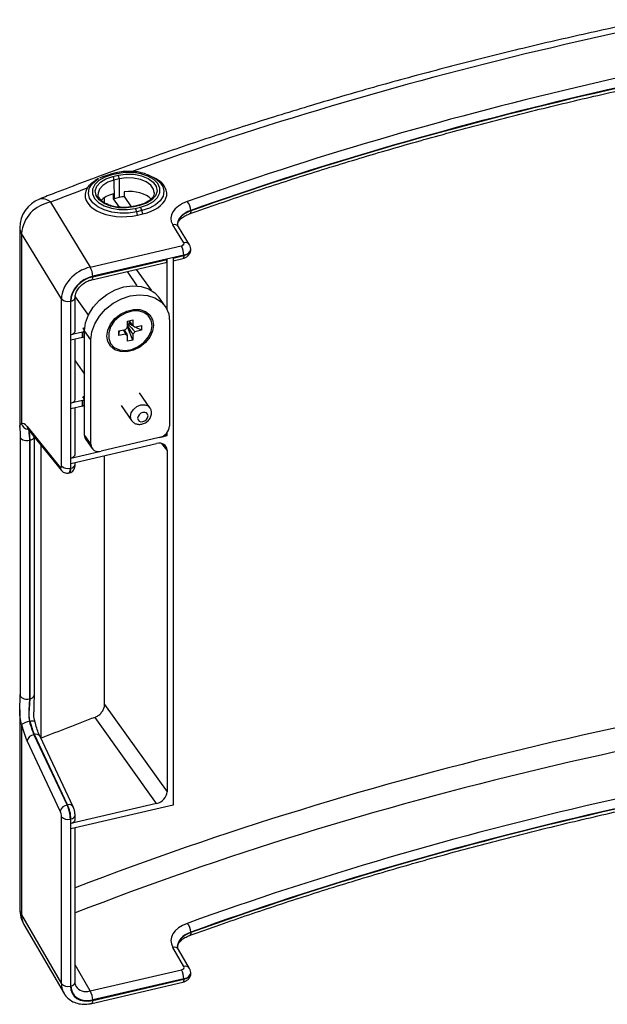
# Model space of a CAD drawing. Units: millimetres. Extents: x 7 to 826, y 14 to 580.
# Drawn here: x 224 to 251, y 387 to 431 of the extents above; entities that cross this region are included whole.
import ezdxf

# ---------------------------------------------------------------- set-up
doc = ezdxf.new("R2010")
doc.units = ezdxf.units.MM

msp = doc.modelspace()

# ---------------------------------------------------------------- linework, layer by layer
at = {"color": 7, "linetype": 'Continuous', "lineweight": 25}
for p, q in [((227.8697, 423.989), (227.7164, 423.9004)), ((228.6342, 424.2475), (228.4024, 424.1935)), ((228.691, 424.2082), (228.4592, 424.1541)), ((228.5075, 424.0851), (228.7393, 424.1392)), ((228.7862, 423.972), (228.5544, 423.9179)), ((228.5544, 423.9179), (228.5609, 423.0902)), ((228.7862, 423.972), (228.7927, 423.1443)), ((230.4334, 423.9815), (230.3268, 424.043)), ((229.0147, 423.4031), (229.0164, 423.1815)), ((228.1335, 422.9095), (228.1335, 423.1389)), ((228.5315, 423.0831), (228.5297, 423.3043)), ((228.8052, 422.7109), (228.5315, 423.0831)), ((228.7927, 423.1443), (228.5609, 423.0902)), ((229.0164, 423.1815), (229.3186, 422.7269)), ((230.3566, 423.3523), (230.3564, 423.3732)), ((225.7122, 422.9285), (227.4881, 420.0287)), ((229.6606, 422.802), (229.4288, 422.7479)), ((229.6889, 422.7823), (229.4572, 422.7283)), ((229.5055, 422.6592), (229.7373, 422.7133)), ((229.8035, 422.5589), (229.5717, 422.5048)), ((229.6128, 422.3566), (229.5717, 422.5048)), ((229.6598, 422.8018), (229.6606, 422.802)), ((229.8446, 422.4106), (229.8035, 422.5589)), ((231.9869, 422.5653), (231.9869, 422.5449)), ((229.6128, 422.3566), (229.8446, 422.4106)), ((224.3462, 421.7931), (224.3462, 412.9084)), ((231.6749, 421.1205), (231.1795, 421.9296)), ((231.9327, 421.0295), (231.4372, 421.8385)), ((226.2093, 418.6149), (224.4211, 421.5347)), ((224.4211, 421.5347), (224.4211, 413.0265)), ((227.4881, 420.0287), (231.5608, 420.9786)), ((231.9878, 420.8157), (231.9878, 420.8361)), ((231.6751, 420.5703), (227.6025, 419.6204)), ((227.6025, 419.6), (230.9249, 420.3749)), ((230.9249, 418.1352), (230.9249, 420.3749)), ((231.2031, 420.4398), (231.6751, 420.5499)), ((231.2031, 420.4398), (231.2031, 395.9887)), ((231.2031, 420.3185), (231.6309, 420.4183)), ((231.6751, 420.5499), (231.6751, 420.5703)), ((227.5583, 419.4684), (230.8788, 420.2429)), ((229.549, 419.9327), (230.2154, 419.002)), ((229.5911, 419.1948), (229.163, 419.8427)), ((226.2093, 411.1492), (226.2093, 418.6149)), ((226.8161, 417.1724), (226.8161, 418.6767)), ((226.8189, 418.7108), (227.4132, 417.8757)), ((230.8377, 418.2835), (230.5567, 418.6849)), ((226.6053, 418.5107), (226.6053, 411.045)), ((226.6285, 417.0091), (226.6285, 418.5161)), ((229.1617, 417.6153), (229.4004, 417.671)), ((229.4004, 417.671), (229.4004, 417.4031)), ((230.1413, 417.7961), (230.1132, 417.8362)), ((227.2443, 417.312), (227.1689, 417.2944)), ((227.2145, 417.224), (227.1689, 417.2944)), ((228.7711, 417.1802), (229.0752, 417.2511)), ((229.1617, 417.3474), (229.1617, 417.6153)), ((229.1617, 417.4162), (229.1653, 417.4194)), ((229.1653, 417.3641), (229.1617, 417.3632)), ((229.1653, 417.4194), (229.1653, 417.3641)), ((229.4004, 416.7728), (229.1653, 417.3641)), ((229.2658, 417.476), (229.203, 417.4614)), ((229.2658, 417.571), (229.2658, 417.476)), ((229.3948, 417.4102), (229.2658, 417.476)), ((229.438, 417.3881), (229.4311, 417.3916)), ((229.4869, 417.3472), (229.791, 417.4181)), ((229.791, 417.2078), (229.5084, 417.3522)), ((229.791, 417.4181), (229.791, 417.2078)), ((231.0427, 417.6049), (231.0427, 412.9302)), ((227.1446, 417.1295), (226.6285, 417.0091)), ((227.1446, 416.8846), (226.6285, 416.7642)), ((226.8161, 414.1104), (226.8161, 416.8079)), ((227.1446, 416.8846), (227.1446, 417.1295)), ((227.2228, 416.9503), (227.2228, 417.1975)), ((227.2384, 417.0585), (227.2228, 417.0549)), ((227.5194, 416.7831), (227.2384, 417.1846)), ((227.2384, 412.5099), (227.2384, 417.1846)), ((227.5194, 412.1084), (227.5194, 416.7831)), ((228.7711, 416.9699), (228.8007, 417.1871)), ((228.7711, 416.9699), (228.7711, 417.1802)), ((229.0752, 417.0409), (228.7711, 416.9699)), ((229.1617, 416.7171), (229.1617, 416.9849)), ((229.4004, 417.0406), (229.4004, 416.7728)), ((229.791, 417.2078), (229.4869, 417.1369)), ((226.6285, 413.9471), (226.6285, 416.7642)), ((228.3927, 416.6321), (228.4208, 416.592)), ((229.4004, 416.7728), (229.1617, 416.7171)), ((226.8161, 415.8447), (227.2384, 415.251)), ((227.2384, 414.2486), (227.1689, 414.2324)), ((227.2145, 414.162), (227.1689, 414.2324)), ((230.1589, 413.7496), (229.6907, 414.4187)), ((227.1446, 414.0675), (226.6285, 413.9471)), ((227.1446, 413.8225), (226.6285, 413.7021)), ((226.6285, 411.4975), (226.6285, 413.7021)), ((226.8161, 411.6607), (226.8161, 413.7459)), ((227.1446, 413.8225), (227.1446, 414.0675)), ((227.2228, 413.8883), (227.2228, 414.1355)), ((227.2384, 413.9965), (227.2228, 413.9928)), ((228.8714, 413.8453), (229.3397, 413.1762)), ((224.3489, 412.8838), (224.3474, 412.9084)), ((224.6707, 412.9122), (226.1554, 411.0787)), ((224.3628, 412.4516), (224.3628, 400.8957)), ((224.7213, 412.7797), (226.2059, 410.9463)), ((224.9849, 412.4251), (224.9849, 400.8692)), ((227.2384, 412.5099), (227.5194, 412.1084)), ((230.5791, 412.4138), (227.983, 411.8083)), ((230.6522, 412.436), (230.9249, 412.4996)), ((230.9249, 412.4996), (230.8718, 412.5738)), ((230.9249, 412.4996), (230.9249, 412.6308)), ((224.8027, 412.2974), (224.7752, 412.291)), ((224.7752, 412.291), (224.7752, 400.7351)), ((224.8027, 400.7416), (224.8027, 412.2974)), ((226.6285, 411.2525), (230.4614, 412.1465)), ((227.2924, 412.3313), (227.5733, 411.9299)), ((226.6285, 411.4975), (227.9099, 411.7964)), ((228.1335, 400.4752), (228.1335, 411.6035)), ((230.9249, 411.8464), (230.9249, 396.577)), ((226.6285, 411.0504), (226.6285, 411.2525)), ((226.8161, 411.211), (226.8161, 411.2963)), ((226.5354, 410.8266), (226.5586, 410.832)), ((226.6053, 411.045), (226.6285, 411.0504)), ((224.7752, 400.7351), (224.8027, 400.7416)), ((224.3462, 400.2379), (224.3462, 391.3365)), ((224.9757, 400.2241), (224.9762, 400.1544)), ((228.1335, 400.4752), (230.9249, 396.577)), ((230.4614, 396.0607), (227.7073, 399.9066)), ((224.4211, 399.5862), (224.4211, 391.078)), ((226.1554, 395.7187), (224.6707, 398.8634)), ((224.9971, 399.1386), (224.9739, 399.1332)), ((224.9739, 399.1332), (226.4585, 395.9884)), ((226.4818, 395.9939), (224.9971, 399.1386)), ((226.7335, 395.9086), (225.2489, 399.0533)), ((226.4585, 395.9884), (226.4818, 395.9939)), ((230.4614, 396.0607), (226.6285, 395.1667)), ((231.2031, 395.9887), (226.6285, 394.9217)), ((226.2093, 388.0019), (226.2093, 395.4675)), ((226.6285, 395.3688), (226.6053, 395.3633)), ((226.6053, 395.3633), (226.6053, 387.8977)), ((226.6285, 395.1667), (226.6285, 395.3688)), ((226.8161, 395.3299), (226.8161, 395.5293)), ((226.6285, 387.9031), (226.6285, 394.9217)), ((226.8161, 388.0637), (226.8161, 394.9655)), ((224.4211, 391.078), (226.2093, 388.0019)), ((224.5324, 390.6455), (226.3215, 387.5678)), ((231.9869, 390.3085), (231.9869, 390.2881)), ((231.6789, 388.7735), (231.1834, 389.6259)), ((231.9363, 388.6822), (231.4408, 389.5345)), ((227.4921, 387.6763), (231.5647, 388.6262)), ((231.6751, 388.2235), (227.6025, 387.2736)), ((227.6025, 387.2532), (231.6751, 388.2031)), ((231.6751, 388.2031), (231.6751, 388.2235)), ((231.9878, 388.4725), (231.9878, 388.4929)), ((227.5582, 387.1216), (231.6309, 388.0715))]:
    msp.add_line(p, q, dxfattribs=at)
at = {"color": 8, "linetype": 'Continuous', "lineweight": 25}
for p, q in [((225.2978, 398.9713), (225.2978, 412.0678)), ((230.9249, 411.8464), (230.7002, 412.1439)), ((227.4921, 387.6763), (226.8161, 388.8391))]:
    msp.add_line(p, q, dxfattribs=at)
at = {"color": 8, "linetype": 'Continuous', "lineweight": 25, "flags": 128}
for points in [[(229.5717, 422.5048), (229.2055, 422.4479), (228.8263, 422.4432), (228.4562, 422.491), (228.1167, 422.5885), (227.8275, 422.7302), (227.6054, 422.9077), (227.4633, 423.1107), (227.4095, 423.3274), (227.4471, 423.5453), (227.5739, 423.7516), (227.7826, 423.9344), (227.8697, 423.989)], [(228.5544, 423.9179), (228.2733, 423.8235), (228.0496, 423.6873), (227.9015, 423.5201), (227.841, 423.3357), (227.8402, 423.2901)], [(228.4592, 424.1541), (228.4501, 424.1663), (228.441, 424.1763), (228.432, 424.1842), (228.4234, 424.1898), (228.4151, 424.1931), (228.4072, 424.1941), (228.4024, 424.1935)], [(230.3564, 423.3732), (230.3236, 423.518), (230.2018, 423.692), (229.9999, 423.8392), (229.7344, 423.9476), (229.4268, 424.0085), (229.1019, 424.0168), (228.7862, 423.972)], [(230.3268, 424.043), (230.369, 424.0177), (230.5911, 423.8402), (230.7332, 423.6372), (230.787, 423.4205), (230.7494, 423.2026), (230.6225, 422.9963), (230.4139, 422.8134), (230.1354, 422.6648), (229.8035, 422.5589)], [(229.4285, 422.7479), (229.4314, 422.7482), (229.4394, 422.746), (229.4481, 422.7393), (229.4572, 422.7283)], [(229.6606, 422.802), (229.6632, 422.8023), (229.6712, 422.8001), (229.6799, 422.7933), (229.6889, 422.7823)], [(231.9869, 422.5449), (231.9837, 422.5004), (231.9748, 422.463), (231.9603, 422.4343), (231.9409, 422.4152), (231.9301, 422.4097)], [(231.6751, 420.5499), (231.673, 420.5056), (231.6667, 420.4691), (231.6566, 420.4416), (231.6429, 420.4242), (231.6309, 420.4183)], [(227.6025, 419.6), (227.6004, 419.5557), (227.5941, 419.5192), (227.584, 419.4917), (227.5703, 419.4743), (227.5584, 419.4684)], [(226.6285, 418.5161), (226.679, 418.5312), (226.7236, 418.5515), (226.7607, 418.5764), (226.7891, 418.6048), (226.8077, 418.6359), (226.8158, 418.6683), (226.8161, 418.6752)], [(229.2857, 413.3548), (229.321, 413.5193), (229.4215, 413.6752), (229.5719, 413.7987), (229.7493, 413.8712), (229.9267, 413.8815), (230.0771, 413.8281), (230.1588, 413.7497)], [(229.3389, 413.1773), (229.321, 413.2068), (229.2857, 413.3548)], [(224.3629, 412.4485), (224.3641, 412.436), (224.3817, 412.3912), (224.4192, 412.3506), (224.4738, 412.3171), (224.5418, 412.2931), (224.6184, 412.2803), (224.698, 412.2796), (224.7752, 412.291)], [(224.3628, 400.8957), (224.3641, 400.8801), (224.3817, 400.8353), (224.4192, 400.7947), (224.4738, 400.7612), (224.5418, 400.7372), (224.6184, 400.7244), (224.698, 400.7237), (224.7752, 400.7351)], [(231.9869, 390.2881), (231.9839, 390.2427), (231.9748, 390.2049), (231.96, 390.1761), (231.94, 390.1575), (231.9315, 390.1534)], [(227.6025, 387.2532), (227.6003, 387.208), (227.5937, 387.1709), (227.5831, 387.1434), (227.5689, 387.1265), (227.5583, 387.1216)]]:
    msp.add_lwpolyline(points, dxfattribs=at)
at = {"color": 7, "linetype": 'Continuous', "lineweight": 25, "flags": 128}
for points in [[(228.4592, 424.1541), (228.1419, 424.0505), (227.8819, 423.903), (227.6969, 423.7217), (227.5995, 423.5189), (227.5963, 423.3084), (227.6876, 423.1047), (227.8671, 422.9215), (228.1226, 422.7714), (228.4367, 422.6646), (228.788, 422.6084), (229.1525, 422.6065), (229.5055, 422.6592)], [(229.4572, 422.7283), (229.1068, 422.6785), (228.7464, 422.6878), (228.4051, 422.7553), (228.1106, 422.8755), (227.8867, 423.0388), (227.7516, 423.2319), (227.7161, 423.4392), (227.7833, 423.6438), (227.9476, 423.8292), (228.1957, 423.9804), (228.5075, 424.0851)], [(227.9235, 424.0186), (228.0611, 424.0831), (228.393, 424.189)], [(228.4024, 424.1935), (228.3998, 424.1927), (228.393, 424.189)], [(229.7373, 422.7133), (230.0545, 422.8169), (230.3146, 422.9644), (230.4996, 423.1458), (230.597, 423.3486), (230.6002, 423.559), (230.5089, 423.7627), (230.3294, 423.9459), (230.0739, 424.096), (229.7598, 424.2028), (229.4085, 424.2591), (229.044, 424.2609), (228.691, 424.2082)], [(228.7393, 424.1392), (229.0897, 424.1889), (229.4501, 424.1797), (229.7914, 424.1122), (230.0859, 423.9919), (230.3098, 423.8286), (230.4449, 423.6355), (230.4804, 423.4283), (230.4132, 423.2236), (230.2489, 423.0382), (230.0008, 422.887), (229.6889, 422.7823)], [(229.9976, 424.1885), (230.0798, 424.1593), (230.3268, 424.043)], [(227.2384, 417.1846), (227.2826, 417.5401), (227.4129, 417.8984), (227.6228, 418.2415), (227.9017, 418.5522), (228.2357, 418.815), (228.6081, 419.0166), (229.0001, 419.1469), (229.3921, 419.1994), (229.7644, 419.1715), (230.0985, 419.0646), (230.3774, 418.884), (230.5567, 418.6849)], [(227.5194, 416.7831), (227.5636, 417.1387), (227.6938, 417.497), (227.9037, 417.8401), (228.1827, 418.1508), (228.5167, 418.4135), (228.889, 418.6151), (229.281, 418.7454), (229.673, 418.798), (230.0454, 418.7701), (230.3794, 418.6632), (230.6583, 418.4826), (230.8682, 418.2374), (230.9985, 417.9398), (231.0427, 417.6049)], [(228.238, 416.9507), (228.2802, 417.2194), (228.4035, 417.486), (228.598, 417.7289), (228.8477, 417.9286), (229.1326, 418.0687), (229.4295, 418.1379), (229.7143, 418.1307), (229.9641, 418.0476), (230.1585, 417.8953), (230.2819, 417.6863), (230.3241, 417.4373), (230.2819, 417.1687), (230.1585, 416.902), (229.9641, 416.6591), (229.7143, 416.4595), (229.4295, 416.3194), (229.1326, 416.2501), (228.8477, 416.2574), (228.598, 416.3405), (228.4035, 416.4927), (228.2802, 416.7018), (228.238, 416.9507)], [(230.2546, 417.4211), (230.2113, 417.6637), (230.0854, 417.8646), (229.888, 418.0059), (229.6367, 418.0751), (229.3538, 418.066), (229.0644, 417.9794), (228.7943, 417.823), (228.5674, 417.6107), (228.4039, 417.3614), (228.3184, 417.0973), (228.3184, 416.8417), (228.4039, 416.6174), (228.5674, 416.4444), (228.7943, 416.338), (229.0644, 416.3076), (229.3538, 416.356), (229.6367, 416.4789), (229.888, 416.6653), (230.0854, 416.8987), (230.2113, 417.1583), (230.2546, 417.4211)], [(229.6112, 413.2751), (229.6288, 413.201), (229.679, 413.1465), (229.7542, 413.1198), (229.8429, 413.125), (229.9317, 413.1612), (230.0069, 413.223), (230.0571, 413.3009), (230.0747, 413.3832), (230.0571, 413.4572), (230.0069, 413.5117), (229.9317, 413.5384), (229.8429, 413.5332), (229.7542, 413.497), (229.679, 413.4352), (229.6288, 413.3573), (229.6112, 413.2751)], [(231.6751, 388.2031), (231.6729, 388.1579), (231.6664, 388.1208), (231.6558, 388.0933), (231.6415, 388.0764), (231.6309, 388.0715)]]:
    msp.add_lwpolyline(points, dxfattribs=at)
at = {"color": 7, "linetype": 'Continuous', "lineweight": 25}
for centre, radius, start, end in [((228.2178, 423.9138), 0.3366, 0.70111, 30.5882), ((228.4495, 423.9679), 0.3366, 0.70111, 30.5882), ((225.7212, 421.7931), 1.375, 111.36213, 180), ((228.9386, 421.4705), 1.6632, 103.12698, 104.16964), ((229.1987, 421.393), 1.7978, 95.82209, 103.05257), ((231.3993, 422.5566), 0.5877, 0.85142, 43.36756), ((225.9646, 421.3998), 1.5494, 99.37743, 175.00552), ((229.0594, 422.3765), 0.5281, 14.06016, 32.3659), ((229.2912, 422.4306), 0.5281, 14.06016, 32.3659), ((230.8735, 420.5659), 0.8016, 0.3096, 30.97971), ((226.8008, 419.616), 0.8016, 0.3096, 30.97971), ((226.4901, 418.8776), 0.3846, 223.09078, 287.42989), ((229.3501, 417.0913), 0.318, 126.34185, 149.8269), ((228.988, 417.6165), 0.2651, 311.97992, 324.18883), ((229.0569, 417.5761), 0.1858, 321.86043, 8.22749), ((229.3595, 417.2452), 0.1631, 38.67585, 75.48383), ((229.2025, 417.1428), 0.1631, 218.67585, 255.48383), ((229.212, 417.2967), 0.318, 306.34185, 329.8269), ((230.4618, 412.9854), 0.5835, 281.59775, 354.571), ((224.7726, 412.5342), 0.2386, 277.24307, 332.79881), ((227.5445, 412.5049), 0.3061, 179.07158, 214.55089), ((227.8601, 412.1266), 0.3412, 183.05422, 291.10546), ((226.4901, 411.4119), 0.3846, 223.09078, 287.42989), ((224.7726, 400.9783), 0.2386, 277.24307, 332.79881), ((224.8946, 398.8496), 0.8757, 97.53727, 122.73607), ((225.0191, 398.7771), 0.3589, 97.2371, 166.08403), ((226.5038, 395.6324), 0.3589, 97.2371, 166.08403), ((226.4901, 395.7303), 0.3846, 223.09078, 287.42989), ((225.7212, 391.3365), 1.375, 180, 210.16942), ((231.3885, 390.294), 0.5986, 1.39023, 42.41223), ((230.8617, 388.2169), 0.8134, 0.46058, 30.2069), ((226.4901, 388.2646), 0.3846, 223.09078, 287.42989), ((226.7891, 387.267), 0.8134, 0.46058, 30.2069)]:
    msp.add_arc(centre, radius, start, end, dxfattribs=at)
at = {"color": 8, "linetype": 'Continuous', "lineweight": 25}
for centre, radius, start, end in [((228.6283, 424.1783), 0.0695, 25.48952, 85.09701), ((225.3449, 422.5898), 0.4996, 42.68462, 104.4402), ((224.839, 421.7959), 0.4929, 180.32563, 212.00572), ((231.2434, 421.7001), 0.2382, 35.52103, 105.575), ((231.7389, 420.8912), 0.2381, 35.37762, 105.58301), ((224.7188, 413.0901), 0.3044, 192.05678, 268.46701), ((224.9021, 412.9246), 0.2317, 183.07182, 218.68816), ((226.3867, 411.0911), 0.2317, 183.07072, 218.80376), ((226.6127, 411.2588), 0.209, 274.3426, 346.77547), ((224.9109, 399.42), 0.3204, 70.33539, 109.60793), ((225.0659, 398.9274), 0.2221, 34.52949, 108.04518), ((226.5506, 395.7827), 0.2221, 34.52949, 108.04518), ((226.6127, 395.5772), 0.209, 274.34734, 346.74307), ((224.839, 391.3393), 0.4929, 180.32563, 212.00572), ((225.2556, 391.0622), 0.8347, 178.91333, 209.9539), ((231.2481, 389.3999), 0.2351, 34.94268, 105.97655), ((231.7436, 388.5476), 0.235, 34.83378, 105.98347), ((226.6127, 388.1115), 0.209, 274.3426, 346.77547)]:
    msp.add_arc(centre, radius, start, end, dxfattribs=at)
for centre, major_axis, ratio, start_param, end_param in [((293.1035, 367.7084), (119.3738, 0.9348), 0.5640492, 1.7866831, 2.129539), ((293.1105, 367.6986), (116.0489, 0.9087), 0.5640492, 1.7866993, 2.1227208), ((293.1124, 367.4509), (115.7489, 0.9087), 0.5640148, 1.7832338, 2.1227099), ((293.1124, 367.4305), (115.7489, 0.9087), 0.5640148, 1.7831379, 2.1227099), ((232.647, 421.9743), (1.25, 0.0121), 0.5608653, 2.1217201, 3.1456827), ((232.647, 421.9539), (1.25, 0.0121), 0.5608653, 2.1217201, 3.1316949), ((231.4878, 420.835), (0.5, 0.0016), 0.5719979, 5.0945458, 6.2856962), ((231.4878, 420.8146), (0.5, 0.0016), 0.5719979, 5.0945458, 6.2813697), ((226.4277, 411.3149), (-0.1071, 0.4884), 0.2899644, 3.1459442, 4.0647573), ((226.4509, 411.3203), (-0.1071, 0.4884), 0.2899644, 3.1454239, 4.0647573), ((293.1124, 332.7925), (120.1236, -0.9784), 0.5903946, 1.770543, 2.1602394), ((293.1075, 332.1872), (119.3736, -0.9786), 0.5904768, 1.7693165, 2.1643853), ((232.647, 389.6739), (1.25, -0.0128), 0.5936341, 2.1332067, 3.1568812), ((232.647, 389.6535), (1.25, -0.0128), 0.5936341, 2.1332067, 3.1427398), ((231.4878, 388.4939), (0.5, -0.0016), 0.5825697, 5.0982448, 6.290564), ((231.4878, 388.4735), (0.5, -0.0016), 0.5825697, 5.0982448, 6.2850687), ((227.491, 388.2919), (1.1421, 0.7679), 0.7576507, 2.6690986, 3.0239137), ((227.491, 388.2919), (0.6025, 0.4503), 0.7524428, 3.0627913, 4.2016948)]:
    msp.add_ellipse(centre, major_axis=major_axis, ratio=ratio, start_param=start_param, end_param=end_param, dxfattribs=at)
at = {"color": 7, "linetype": 'Continuous', "lineweight": 25}
for centre, major_axis, ratio, start_param, end_param in [((229.2029, 423.303), (1.7126, 0.0133), 0.5641115, 5.092046, 7.0479811), ((293.1035, 367.7084), (119.3738, 0.9348), 0.5640492, 2.1496699, 2.1662484), ((228.9711, 423.2489), (1.7126, 0.0133), 0.5641115, 2.8002367, 5.092046), ((229.2143, 422.7768), (1.13, 0.0088), 0.5640492, 0.4686391, 1.7439597), ((228.9825, 422.7228), (1.13, 0.0088), 0.5640492, 1.9786614, 2.667261), ((232.645, 422.222), (1.55, 0.0121), 0.5640492, 2.1227208, 3.4687884), ((231.4858, 421.0828), (0.2, 0.0016), 0.5640492, 5.0919446, 6.610381), ((230.8077, 420.5343), (-0.0714, 0.2914), 0.3190604, 3.1380132, 4.0573466), ((227.491, 418.9032), (1.1384, 0.7723), 0.762729, 1.0955183, 2.6654012), ((227.6034, 418.7427), (0.883, 0.6145), 0.7571341, 1.086809, 2.656692), ((227.6034, 418.7427), (0.8625, 0.6002), 0.7571341, 1.086809, 2.656692), ((227.0978, 417.1982), (0.125, -0.001), 0.5904768, 5.1012018, 6.6545448), ((226.5161, 417.174), (0.3, -0.0025), 0.5904768, 5.1012018, 6.2880257), ((227.0978, 416.9497), (0.125, 0.001), 0.5640492, 5.0919446, 6.2787685), ((227.0978, 414.1362), (0.125, -0.001), 0.5904768, 5.1012018, 6.6545448), ((226.5161, 414.112), (0.3, -0.0025), 0.5904768, 5.1012018, 6.2880257), ((227.0978, 413.8876), (0.125, 0.001), 0.5640492, 5.0919446, 6.2787685), ((224.7585, 411.5186), (-0.3029, 1.5209), 0.2659425, 5.8149141, 6.3715012), ((230.4613, 411.7381), (0.4097, 0.2869), 0.7568926, 5.7957735, 7.3662652), ((226.5161, 411.6623), (0.3, -0.0025), 0.5904768, 5.1012018, 6.2880257), ((226.1441, 411.2585), (-0.0391, 0.1962), 0.2659425, 2.6733214, 4.0695848), ((225.0421, 400.0191), (-0.235, 1.2287), 0.2562959, 1.7693015, 2.3258886), ((225.0654, 400.0245), (-0.235, 1.2287), 0.2562959, 1.7704348, 2.3258886), ((293.1124, 340.0595), (120.1236, -0.9847), 0.5904768, 2.1514004, 2.1755056), ((224.7585, 399.9627), (-0.3029, 1.5209), 0.2659425, 1.7676684, 2.3242555), ((293.1144, 332.1771), (116.0486, -0.9513), 0.5904768, 1.776027, 2.131978), ((293.1124, 331.935), (115.7486, -0.9514), 0.5905109, 1.7760401, 2.1319911), ((293.1124, 331.9146), (115.7486, -0.9514), 0.5905109, 1.7760401, 2.1319911), ((230.4613, 396.469), (0.4097, 0.2866), 0.7572742, 4.2256076, 5.7960994), ((226.1441, 395.5769), (-0.0391, 0.1962), 0.2659425, 4.0695848, 5.4658482), ((226.4277, 395.6332), (-0.1071, 0.4884), 0.2899644, 4.0647573, 5.4610207), ((226.4509, 395.6386), (-0.1071, 0.4884), 0.2899644, 4.0647573, 5.4610207), ((226.5161, 395.3315), (0.3, -0.0025), 0.5904768, 5.1012018, 6.2880257), ((232.6489, 389.9161), (1.55, -0.0127), 0.5904768, 2.131978, 3.4780456), ((231.4898, 388.7361), (0.2, -0.0016), 0.5904768, 5.1012018, 6.6196382), ((227.6034, 388.1313), (0.8826, 0.6165), 0.7559934, 2.6557089, 4.2255918), ((227.6034, 388.1313), (0.862, 0.6022), 0.7559934, 2.6557089, 4.2255918), ((227.491, 388.2919), (1.1421, 0.7679), 0.7576507, 3.0239137, 3.0920153)]:
    msp.add_ellipse(centre, major_axis=major_axis, ratio=ratio, start_param=start_param, end_param=end_param, dxfattribs=at)
for points, knots in [([(267.0169, 433.5224), (266.4641, 433.4509), (264.9058, 433.2496), (262.3617, 432.8703), (259.3853, 432.3888), (256.4317, 431.8622), (253.5017, 431.2936), (250.5975, 430.6827), (247.7209, 430.0299), (244.8738, 429.3357), (242.0581, 428.6005), (239.2756, 427.8247), (236.528, 427.0089), (233.8173, 426.1535), (231.145, 425.2592), (228.5133, 424.3261), (226.5466, 423.5899), (225.4569, 423.1657), (225.2203, 423.0736)], [0, 0, 0, 0, 0.0370709, 0.1044893, 0.1719104, 0.2393346, 0.3067623, 0.3741936, 0.4416291, 0.5090688, 0.5765132, 0.6439626, 0.7114171, 0.7788772, 0.8463429, 0.9138145, 0.9812922, 1, 1, 1, 1]), ([(231.9291, 422.4094), (232.3803, 422.5686), (233.689, 423.0304), (235.8865, 423.766), (238.5332, 424.603), (241.2178, 425.4005), (243.9376, 426.1587), (246.6911, 426.8767), (249.4762, 427.5542), (252.2912, 428.1906), (255.1341, 428.7856), (258.0029, 429.3386), (260.8955, 429.8499), (263.8109, 430.3166), (266.2956, 430.6818), (267.8141, 430.8755), (268.3477, 430.9436)], [0, 0, 0, 0, 0.0402608, 0.1167758, 0.1932934, 0.2698124, 0.3463326, 0.4228541, 0.4993768, 0.5759006, 0.6524256, 0.7289517, 0.8054788, 0.8820068, 0.9585358, 1, 1, 1, 1]), ([(229.9852, 424.1914), (229.8869, 424.2205), (229.6797, 424.2819), (229.332, 424.3171), (228.9722, 424.312), (228.7457, 424.2688), (228.6342, 424.2475)], [0, 0, 0, 0, 0.2331952, 0.4918448, 0.7501369, 1, 1, 1, 1]), ([(227.3549, 423.5598), (227.3997, 423.6237), (227.4905, 423.7531), (227.6404, 423.8508), (227.7164, 423.9004)], [0, 0, 0, 0, 0.4928539, 1, 1, 1, 1]), ([(228.898, 422.7042), (228.8268, 422.7075), (228.6554, 422.7153), (228.4031, 422.7773), (228.1648, 422.8765), (227.9832, 423.0035), (227.8772, 423.1427), (227.8341, 423.2372), (227.8426, 423.2871), (227.8435, 423.2923)], [0, 0, 0, 0, 0.1231684, 0.2963997, 0.4684098, 0.6387459, 0.8082613, 0.9800355, 1, 1, 1, 1]), ([(230.3526, 423.3681), (230.3507, 423.3266), (230.3468, 423.2426), (230.2587, 423.1057), (230.1014, 422.9721), (229.893, 422.8657), (229.732, 422.8216), (229.6606, 422.802)], [0, 0, 0, 0, 0.1976266, 0.401092, 0.6186076, 0.8306674, 1, 1, 1, 1]), ([(229.4288, 422.7479), (229.3803, 422.7381), (229.2382, 422.7093), (229.0547, 422.6906), (228.9268, 422.7017), (228.898, 422.7042)], [0, 0, 0, 0, 0.2860795, 0.8388073, 1, 1, 1, 1]), ([(231.3995, 421.9464), (231.3987, 421.9506), (231.3923, 421.9847), (231.4165, 422.046), (231.4979, 422.1645), (231.6501, 422.2843), (231.8102, 422.3654), (231.9088, 422.4019), (231.9291, 422.4094)], [0, 0, 0, 0, 0.0346104, 0.2799449, 0.4965745, 0.7287554, 0.9441859, 1, 1, 1, 1]), ([(231.4372, 421.8385), (231.4278, 421.8557), (231.4019, 421.9028), (231.4009, 421.939), (231.4003, 421.962)], [0, 0, 0, 0, 0.36606082, 1, 1, 1, 1]), ([(231.6309, 420.4183), (231.6697, 420.4298), (231.7607, 420.4569), (231.8784, 420.539), (231.9592, 420.6594), (231.9945, 420.7592), (231.9855, 420.8106), (231.9843, 420.8172)], [0, 0, 0, 0, 0.20726, 0.4854427, 0.7294744, 0.9655833, 1, 1, 1, 1]), ([(231.9842, 420.8388), (231.9816, 420.8811), (231.9774, 420.9488), (231.945, 421.0074), (231.9327, 421.0295)], [0, 0, 0, 0, 0.6236003, 1, 1, 1, 1]), ([(226.8161, 418.6767), (226.8173, 418.7021), (226.8212, 418.7829), (226.8723, 418.941), (226.9978, 419.1323), (227.1754, 419.2973), (227.3717, 419.4137), (227.5013, 419.4517), (227.5583, 419.4684)], [0, 0, 0, 0, 0.0893087, 0.2839177, 0.4745026, 0.6635301, 0.8520157, 1, 1, 1, 1]), ([(229.0752, 417.0409), (229.0672, 417.0557), (229.0334, 417.1179), (229.0001, 417.1802), (228.9747, 417.2277)], [0, 0, 0, 0, 0.2379035, 1, 1, 1, 1]), ([(229.0142, 417.2224), (229.0533, 417.1593), (229.1025, 417.0799), (229.1516, 417.001), (229.1617, 416.9849)], [0, 0, 0, 0, 0.79593093, 1, 1, 1, 1]), ([(229.4004, 417.0406), (229.3904, 417.0567), (229.3219, 417.1666), (229.2436, 417.2928), (229.1753, 417.4034), (229.1653, 417.4194)], [0, 0, 0, 0, 0.12802345, 0.87327261, 1, 1, 1, 1]), ([(229.203, 417.4614), (229.2151, 417.4477), (229.2982, 417.3536), (229.3927, 417.2454), (229.4748, 417.1508), (229.4869, 417.1369)], [0, 0, 0, 0, 0.1267274, 0.8719766, 1, 1, 1, 1]), ([(229.2195, 417.6288), (229.2698, 417.5662), (229.3301, 417.4912), (229.3904, 417.4157), (229.4004, 417.4031)], [0, 0, 0, 0, 0.8336469, 1, 1, 1, 1]), ([(229.3436, 413.181), (229.3507, 413.1677), (229.3821, 413.1093), (229.4845, 413.0421), (229.6325, 412.9959), (229.7989, 413.0044), (229.9683, 413.0698), (230.1194, 413.1951), (230.2156, 413.3604), (230.2389, 413.5313), (230.2164, 413.6659), (230.168, 413.725), (230.1519, 413.7446)], [0, 0, 0, 0, 0.031209, 0.1371595, 0.2406088, 0.3496757, 0.4685883, 0.5959488, 0.7304251, 0.8427185, 0.9478805, 1, 1, 1, 1]), ([(224.3477, 412.8843), (224.3475, 412.876), (224.3458, 412.794), (224.3613, 412.6712), (224.3618, 412.5074), (224.3619, 412.4484)], [0, 0, 0, 0, 0.0667891, 0.6639622, 1, 1, 1, 1]), ([(224.6942, 412.8114), (224.6921, 412.8127), (224.6857, 412.8168), (224.7069, 412.7947), (224.7213, 412.7797)], [0, 0, 0, 0, 0.3234743, 1, 1, 1, 1]), ([(226.5577, 410.8369), (226.5816, 410.8421), (226.6393, 410.8549), (226.7111, 410.9114), (226.7674, 410.9849), (226.801, 411.0674), (226.8144, 411.142), (226.8157, 411.1918), (226.8161, 411.211)], [0, 0, 0, 0, 0.1411229, 0.3417256, 0.5169156, 0.6867647, 0.879422, 1, 1, 1, 1]), ([(226.2059, 410.9463), (226.2302, 410.9205), (226.2781, 410.8695), (226.3804, 410.8246), (226.4712, 410.8104), (226.521, 410.827), (226.5344, 410.8314)], [0, 0, 0, 0, 0.2955425, 0.5828875, 0.8874405, 1, 1, 1, 1]), ([(224.4211, 399.5862), (224.3979, 399.6892), (224.3387, 399.952), (224.3456, 400.369), (224.3652, 400.7199), (224.367, 400.8778), (224.3675, 400.9261)], [0, 0, 0, 0, 0.2346061, 0.5990537, 0.8772649, 1, 1, 1, 1]), ([(224.7752, 400.7351), (224.771, 400.6236), (224.7661, 400.4931), (224.7472, 400.2249), (224.7316, 399.9937), (224.7666, 399.7934), (224.7798, 399.7178)], [0, 0, 0, 0, 0.3587234, 0.4194155, 0.7808512, 1, 1, 1, 1]), ([(224.8033, 399.7218), (224.7897, 399.8028), (224.7551, 400.0078), (224.7809, 400.3427), (224.8016, 400.6015), (224.8026, 400.7217), (224.8027, 400.7416)], [0, 0, 0, 0, 0.2334619, 0.591321, 0.9322807, 1, 1, 1, 1]), ([(225.0245, 399.7234), (225.0162, 399.7494), (224.9814, 399.8587), (224.9723, 400.0107), (224.9735, 400.1276), (224.9737, 400.1544)], [0, 0, 0, 0, 0.193905, 0.8150401, 1, 1, 1, 1]), ([(227.7073, 399.9066), (227.7558, 399.9296), (227.8528, 399.9755), (227.9819, 400.0963), (228.0783, 400.2385), (228.127, 400.3711), (228.1317, 400.4468), (228.1335, 400.4752)], [0, 0, 0, 0, 0.21905167, 0.43814295, 0.6559786, 0.87085506, 1, 1, 1, 1]), ([(225.2489, 399.0533), (225.2316, 399.0916), (225.1822, 399.2009), (225.1011, 399.4219), (225.0465, 399.6206), (225.0191, 399.7206)], [0, 0, 0, 0, 0.2112604, 0.6034754, 1, 1, 1, 1]), ([(231.9305, 390.153), (232.3817, 390.3148), (233.6903, 390.7839), (235.8878, 391.5299), (238.5344, 392.3772), (241.2189, 393.1827), (243.9387, 393.9466), (246.6921, 394.6682), (249.4772, 395.3469), (252.2921, 395.9824), (255.1348, 396.5742), (258.0035, 397.1218), (260.8962, 397.6249), (263.8109, 398.0833), (266.6942, 398.489), (268.7771, 398.7498), (269.8795, 398.8771), (270.0466, 398.8964)], [0, 0, 0, 0, 0.0385623, 0.1118538, 0.1851477, 0.2584427, 0.3317386, 0.4050356, 0.4783336, 0.5516326, 0.6249325, 0.6982334, 0.7715351, 0.8448378, 0.9181412, 0.9875882, 1, 1, 1, 1]), ([(226.8004, 395.678), (226.7966, 395.7034), (226.784, 395.7858), (226.7542, 395.8584), (226.7335, 395.9086)], [0, 0, 0, 0, 0.3090373, 1, 1, 1, 1]), ([(226.8161, 395.5293), (226.8156, 395.558), (226.8147, 395.6064), (226.8046, 395.6573), (226.8004, 395.678)], [0, 0, 0, 0, 0.593345, 1, 1, 1, 1]), ([(231.3999, 389.663), (231.399, 389.6683), (231.3918, 389.7095), (231.4205, 389.7816), (231.5076, 389.9093), (231.6654, 390.0339), (231.8237, 390.1133), (231.9165, 390.1478), (231.9305, 390.153)], [0, 0, 0, 0, 0.0365768, 0.2872291, 0.5076072, 0.7440483, 0.9611757, 1, 1, 1, 1]), ([(231.4408, 389.5345), (231.4306, 389.5539), (231.4029, 389.6066), (231.4016, 389.6501), (231.4008, 389.6776)], [0, 0, 0, 0, 0.3662079, 1, 1, 1, 1]), ([(231.985, 388.4964), (231.9817, 388.5404), (231.9768, 388.606), (231.9463, 388.6633), (231.9363, 388.6822)], [0, 0, 0, 0, 0.6708394, 1, 1, 1, 1]), ([(231.6309, 388.0715), (231.6706, 388.0834), (231.7627, 388.111), (231.8814, 388.1961), (231.9612, 388.3194), (231.9953, 388.4195), (231.9861, 388.4697), (231.9852, 388.4745)], [0, 0, 0, 0, 0.2109825, 0.4889921, 0.7361773, 0.9750231, 1, 1, 1, 1]), ([(226.8681, 387.8838), (226.85, 387.9144), (226.8205, 387.9641), (226.8174, 388.0361), (226.8161, 388.0637)], [0, 0, 0, 0, 0.6158999, 1, 1, 1, 1]), ([(226.286, 387.6426), (226.2883, 387.6352), (226.3178, 387.5404), (226.4432, 387.3915), (226.6522, 387.2196), (226.9113, 387.1138), (227.1962, 387.0731), (227.4173, 387.0907), (227.5373, 387.117), (227.5582, 387.1216)], [0, 0, 0, 0, 0.0160966, 0.2063368, 0.3931601, 0.5796791, 0.7696187, 0.9598623, 1, 1, 1, 1])]:
    msp.add_open_spline(points, degree=3, knots=knots, dxfattribs=at)
at = {"color": 8, "linetype": 'Continuous', "lineweight": 25}
for points, knots in [([(224.3474, 412.9084), (224.347, 412.9143), (224.3408, 413.0045), (224.3622, 413.0168), (224.413, 413.0251), (224.4211, 413.0265)], [0, 0, 0, 0, 0.0562174, 0.8488426, 1, 1, 1, 1]), ([(224.7619, 412.7296), (224.7544, 412.713), (224.7331, 412.6656), (224.7714, 412.5065), (224.7742, 412.3479), (224.7752, 412.291)], [0, 0, 0, 0, 0.2563119, 0.733535, 1, 1, 1, 1]), ([(224.8027, 412.2974), (224.8016, 412.3578), (224.7987, 412.5185), (224.7591, 412.661), (224.7747, 412.7014), (224.7779, 412.7098)], [0, 0, 0, 0, 0.3231378, 0.8597434, 1, 1, 1, 1]), ([(224.9849, 400.8692), (224.9795, 400.7175), (224.9723, 400.5151), (224.975, 400.2824), (224.9757, 400.2241)], [0, 0, 0, 0, 0.7490645, 1, 1, 1, 1])]:
    msp.add_open_spline(points, degree=3, knots=knots, dxfattribs=at)

doc.saveas('drawing.dxf')
